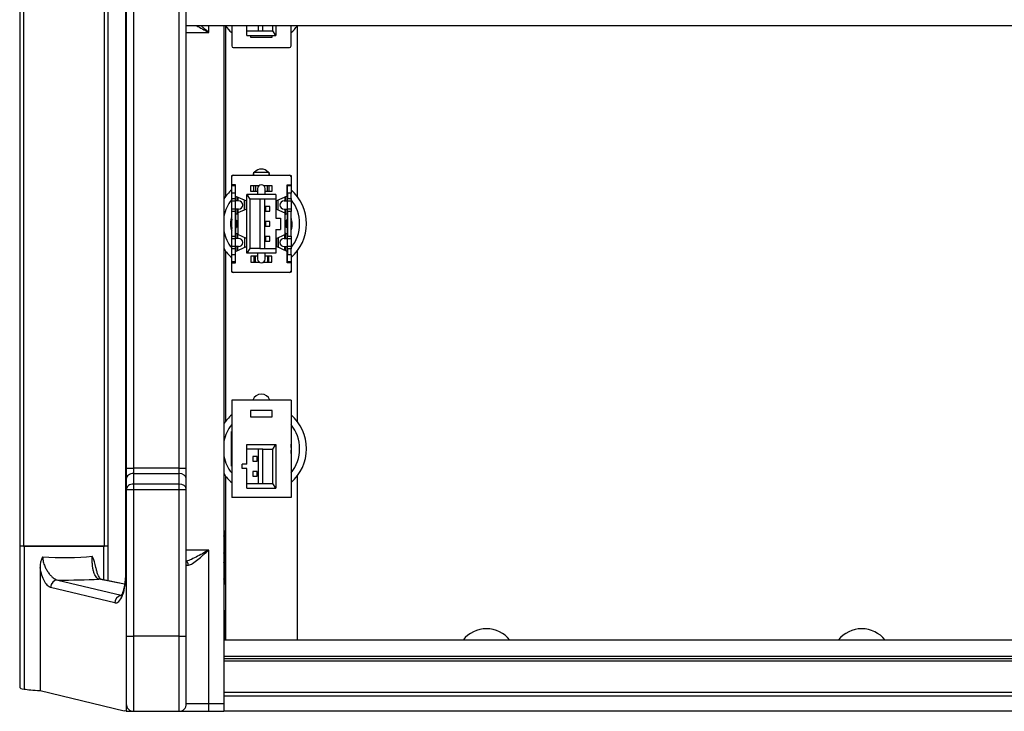
# Paper-space layout 'Sheet1' of a CAD drawing. Units: millimetres. Extents: x 94 to 1191, y 22 to 845.
# Drawn here: x 726 to 857, y 681 to 773 of the extents above; entities that cross this region are included whole.
import ezdxf

# ---------------------------------------------------------------- set-up
doc = ezdxf.new("R2010")
doc.units = ezdxf.units.MM

psp = doc.layouts.new('Sheet1')

# ---------------------------------------------------------------- linework, layer by layer
at = {"color": 7, "linetype": 'Continuous'}
for p, q in [((740.32858, 811.55407), (740.32858, 699.41892)), ((740.38889, 811.55407), (740.38889, 699.41892)), ((726.23308, 807.9865), (726.23308, 702.9865)), ((726.7184, 807.9865), (726.7184, 702.9865)), ((737.55363, 702.9865), (737.55363, 807.9865)), ((738.03895, 702.9865), (738.03895, 807.9865)), ((740.43608, 797.57228), (740.43608, 713.40071)), ((741.43608, 713.40071), (741.43608, 797.57228)), ((747.43608, 797.57228), (747.43608, 713.40071)), ((748.43608, 713.40071), (748.43608, 797.57228)), ((1168.43608, 772.3865), (748.43608, 772.3865)), ((748.43608, 771.4865), (751.43608, 771.4865)), ((751.43608, 771.4865), (751.43608, 772.3865)), ((753.43608, 772.3865), (753.43608, 681.9865)), ((753.68608, 749.65222), (753.68608, 772.32078)), ((754.48608, 772.3865), (754.48608, 769.6865)), ((756.48608, 771.6865), (756.48608, 772.3865)), ((756.48608, 771.6865), (758.03608, 771.6865)), ((756.48608, 771.0865), (756.48608, 771.6865)), ((758.03608, 771.6865), (758.03608, 772.3865)), ((758.03608, 771.6865), (758.63608, 771.6865)), ((758.63608, 771.6865), (758.63608, 772.3865)), ((758.63608, 771.6865), (759.98608, 771.6865)), ((759.98608, 771.6865), (759.98608, 772.3865)), ((760.38608, 771.0865), (759.98608, 771.6865)), ((760.38608, 772.3865), (760.38608, 771.0865)), ((762.38608, 769.6865), (762.38608, 772.3865)), ((763.18608, 772.32078), (763.18608, 749.65222)), ((756.48608, 771.0865), (760.38608, 771.0865)), ((756.98608, 771.0865), (756.98608, 770.8615)), ((756.98608, 770.8615), (759.88608, 770.8615)), ((759.88608, 770.8615), (759.88608, 771.0865)), ((754.68608, 769.4865), (762.18608, 769.4865)), ((754.48598, 751.1865), (754.48598, 752.2865)), ((754.48608, 752.2865), (754.48608, 752.4365)), ((754.48608, 752.4365), (754.55379, 752.4365)), ((754.68608, 752.4865), (762.18608, 752.4865)), ((757.43608, 752.4865), (757.43608, 752.8865)), ((757.43608, 752.8865), (759.43608, 752.8865)), ((759.43608, 752.8865), (759.43608, 752.4865)), ((762.31836, 752.4365), (762.38608, 752.4365)), ((762.38608, 752.4365), (762.38608, 752.2865)), ((762.38618, 752.2865), (762.38618, 751.1865)), ((754.98608, 751.1865), (754.48598, 751.1865)), ((754.48608, 751.08255), (754.48608, 751.1865)), ((754.48608, 750.08372), (754.48608, 751.08255)), ((754.48608, 751.08255), (754.93608, 751.08255)), ((754.93608, 751.1865), (754.93608, 751.08255)), ((754.93608, 751.08255), (754.93608, 750.08372)), ((754.98608, 749.6865), (754.98608, 751.1865)), ((757.03608, 750.2865), (757.03608, 751.0865)), ((757.03608, 751.0865), (757.43608, 751.0865)), ((757.43608, 751.0865), (757.63608, 751.0865)), ((757.43608, 750.2865), (757.43608, 751.0865)), ((757.63608, 751.0865), (758.13608, 751.0865)), ((757.63608, 751.0865), (757.63608, 750.2865)), ((757.93608, 750.6865), (757.93608, 749.8865)), ((758.73608, 751.0865), (759.23608, 751.0865)), ((758.93608, 749.8865), (758.93608, 750.6865)), ((759.23608, 751.0865), (759.43608, 751.0865)), ((759.23608, 750.2865), (759.23608, 751.0865)), ((759.43608, 751.0865), (759.83608, 751.0865)), ((759.43608, 751.0865), (759.43608, 750.2865)), ((759.83608, 751.0865), (759.83608, 750.2865)), ((761.88608, 751.1865), (762.38618, 751.1865)), ((761.88608, 749.6865), (761.88608, 751.1865)), ((761.93608, 751.08255), (761.93608, 751.1865)), ((761.93608, 750.08372), (761.93608, 751.08255)), ((761.93608, 751.08255), (762.38608, 751.08255)), ((762.38608, 751.1865), (762.38608, 751.08255)), ((762.38608, 751.08255), (762.38608, 750.08372)), ((754.48608, 749.3365), (754.48608, 750.08372)), ((754.93608, 750.08372), (754.48608, 750.08372)), ((754.48608, 749.0365), (754.48608, 749.3365)), ((754.48608, 749.3365), (754.93608, 749.3365)), ((754.93608, 750.08372), (754.93608, 749.3365)), ((754.93608, 749.3365), (754.93608, 749.0365)), ((754.98608, 749.6865), (756.43608, 749.0365)), ((754.98608, 749.0365), (754.98608, 749.6865)), ((755.18608, 749.59684), (755.18608, 749.0365)), ((755.28608, 749.55202), (755.28608, 749.0365)), ((760.38608, 749.8865), (756.48608, 749.8865)), ((756.48608, 749.8865), (756.88608, 749.2865)), ((756.48608, 742.0865), (756.48608, 749.8865)), ((758.23608, 749.2865), (756.88608, 749.2865)), ((756.88608, 749.2865), (756.88608, 742.6865)), ((757.43608, 750.2865), (757.03608, 750.2865)), ((757.63608, 750.2865), (757.43608, 750.2865)), ((757.93608, 750.2865), (757.63608, 750.2865)), ((758.83608, 749.2865), (758.23608, 749.2865)), ((758.23608, 749.2865), (758.23608, 742.6865)), ((760.38608, 749.2865), (758.83608, 749.2865)), ((758.83608, 749.2865), (758.83608, 742.6865)), ((759.23608, 750.2865), (758.93608, 750.2865)), ((759.43608, 750.2865), (759.23608, 750.2865)), ((759.83608, 750.2865), (759.43608, 750.2865)), ((760.38608, 749.8865), (760.38608, 749.2865)), ((760.38608, 749.2865), (760.38608, 746.7365)), ((761.88608, 749.6865), (760.43608, 749.0365)), ((761.58608, 749.55202), (761.58608, 749.0365)), ((761.68608, 749.0365), (761.68608, 749.59684)), ((761.88608, 749.6865), (761.88608, 749.0365)), ((762.38608, 750.08372), (761.93608, 750.08372)), ((761.93608, 750.08372), (761.93608, 749.3365)), ((761.93608, 749.0365), (761.93608, 749.3365)), ((761.93608, 749.3365), (762.38608, 749.3365)), ((762.38608, 749.3365), (762.38608, 750.08372)), ((762.38608, 749.3365), (762.38608, 749.0365)), ((754.48608, 747.9365), (754.48608, 749.0365)), ((754.48608, 749.0365), (754.93608, 749.0365)), ((754.48608, 747.6365), (754.48608, 747.9365)), ((754.93608, 747.9365), (754.48608, 747.9365)), ((755.38608, 749.0365), (754.93608, 749.0365)), ((754.93608, 749.0365), (754.93608, 747.9365)), ((755.38608, 747.9365), (754.93608, 747.9365)), ((754.93608, 747.9365), (754.93608, 747.6365)), ((754.98608, 747.2865), (754.98608, 747.9365)), ((755.18608, 747.9365), (755.18608, 747.2865)), ((756.43608, 747.9365), (755.28608, 747.42098)), ((755.28608, 747.9365), (755.28608, 747.42098)), ((756.1781, 747.82086), (756.1781, 749.15214)), ((756.43608, 747.9365), (756.43608, 749.0365)), ((758.98608, 748.2865), (758.98608, 747.6865)), ((759.58608, 748.2865), (758.98608, 748.2865)), ((759.58608, 747.6865), (759.58608, 748.2865)), ((760.43608, 747.9365), (760.43608, 749.0365)), ((760.43608, 747.9365), (761.58608, 747.42098)), ((760.69405, 747.82086), (760.69405, 749.15214)), ((761.48608, 749.0365), (761.93608, 749.0365)), ((761.48608, 747.9365), (761.93608, 747.9365)), ((761.58608, 747.9365), (761.58608, 747.42098)), ((761.68608, 747.2865), (761.68608, 747.9365)), ((761.88608, 747.9365), (761.88608, 747.2865)), ((761.93608, 747.9365), (761.93608, 749.0365)), ((761.93608, 749.0365), (762.38608, 749.0365)), ((761.93608, 747.6365), (761.93608, 747.9365)), ((762.38608, 747.9365), (761.93608, 747.9365)), ((762.38608, 749.0365), (762.38608, 747.9365)), ((762.38608, 747.9365), (762.38608, 747.6365)), ((754.48608, 744.3365), (754.48608, 747.6365)), ((754.93608, 747.6365), (754.48608, 747.6365)), ((754.93608, 747.6365), (754.93608, 744.3365)), ((754.98608, 747.2865), (754.98608, 746.4865)), ((755.18608, 747.2865), (754.98608, 747.2865)), ((755.28608, 747.2865), (755.18608, 747.2865)), ((755.28608, 747.42098), (755.28608, 744.55202)), ((758.98608, 747.6865), (759.58608, 747.6865)), ((760.38608, 746.7365), (760.98608, 746.7365)), ((760.98608, 746.7365), (760.98608, 745.2365)), ((761.58608, 747.42098), (761.58608, 744.55202)), ((761.58608, 747.2865), (761.68608, 747.2865)), ((761.88608, 747.2865), (761.68608, 747.2865)), ((761.88608, 747.2865), (761.88608, 746.4865)), ((761.93608, 747.6365), (761.93608, 744.3365)), ((762.38608, 747.6365), (761.93608, 747.6365)), ((762.38608, 744.3365), (762.38608, 747.6365)), ((762.48838, 746.61007), (762.38652, 746.61417)), ((754.93608, 746.4865), (755.11489, 746.4865)), ((754.93608, 745.4865), (755.11489, 745.4865)), ((754.98608, 745.4865), (754.98608, 744.6865)), ((755.11489, 746.4865), (755.11489, 745.4865)), ((758.98608, 746.2865), (758.98608, 745.6865)), ((759.58608, 746.2865), (758.98608, 746.2865)), ((758.98608, 745.6865), (759.58608, 745.6865)), ((759.58608, 745.6865), (759.58608, 746.2865)), ((760.38608, 745.2365), (760.38608, 742.6865)), ((760.38608, 745.2365), (760.98608, 745.2365)), ((761.75727, 746.4865), (761.75727, 745.4865)), ((761.93608, 746.4865), (761.75727, 746.4865)), ((761.93608, 745.4865), (761.75727, 745.4865)), ((761.88608, 745.4865), (761.88608, 744.6865)), ((754.48608, 744.0365), (754.48608, 744.3365)), ((754.48608, 744.3365), (754.93608, 744.3365)), ((754.48608, 742.9365), (754.48608, 744.0365)), ((754.48608, 744.0365), (754.93608, 744.0365)), ((754.93608, 744.3365), (754.93608, 744.0365)), ((755.38608, 744.0365), (754.93608, 744.0365)), ((754.93608, 744.0365), (754.93608, 742.9365)), ((754.98608, 744.0365), (754.98608, 744.6865)), ((754.98608, 744.6865), (755.18608, 744.6865)), ((755.18608, 744.6865), (755.18608, 744.0365)), ((755.18608, 744.6865), (755.28608, 744.6865)), ((756.43608, 744.0365), (755.28608, 744.55202)), ((755.28608, 744.0365), (755.28608, 744.55202)), ((756.1781, 744.15214), (756.1781, 742.82086)), ((756.43608, 744.0365), (756.43608, 742.9365)), ((758.98608, 744.2865), (758.98608, 743.6865)), ((759.58608, 744.2865), (758.98608, 744.2865)), ((759.58608, 743.6865), (759.58608, 744.2865)), ((760.43608, 744.0365), (761.58608, 744.55202)), ((760.43608, 744.0365), (760.43608, 742.9365)), ((760.69405, 744.15214), (760.69405, 742.82086)), ((761.48608, 744.0365), (761.93608, 744.0365)), ((761.68608, 744.6865), (761.58608, 744.6865)), ((761.58608, 744.0365), (761.58608, 744.55202)), ((761.68608, 744.0365), (761.68608, 744.6865)), ((761.68608, 744.6865), (761.88608, 744.6865)), ((761.88608, 744.6865), (761.88608, 744.0365)), ((761.93608, 744.3365), (762.38608, 744.3365)), ((761.93608, 744.0365), (761.93608, 744.3365)), ((761.93608, 742.9365), (761.93608, 744.0365)), ((761.93608, 744.0365), (762.38608, 744.0365)), ((762.38608, 744.3365), (762.38608, 744.0365)), ((762.38608, 744.0365), (762.38608, 742.9365)), ((754.48608, 742.6365), (754.48608, 742.9365)), ((754.93608, 742.9365), (754.48608, 742.9365)), ((754.48608, 741.88928), (754.48608, 742.6365)), ((754.93608, 742.6365), (754.48608, 742.6365)), ((755.38608, 742.9365), (754.93608, 742.9365)), ((754.93608, 742.9365), (754.93608, 742.6365)), ((754.93608, 742.6365), (754.93608, 741.88928)), ((754.98608, 742.2865), (756.43608, 742.9365)), ((754.98608, 742.2865), (754.98608, 742.9365)), ((755.18608, 742.9365), (755.18608, 742.37615)), ((755.28608, 742.42098), (755.28608, 742.9365)), ((756.88608, 742.6865), (756.48608, 742.0865)), ((758.23608, 742.6865), (756.88608, 742.6865)), ((758.23608, 742.6865), (758.83608, 742.6865)), ((758.83608, 742.6865), (760.38608, 742.6865)), ((758.98608, 743.6865), (759.58608, 743.6865)), ((760.38608, 742.6865), (760.38608, 742.0865)), ((761.88608, 742.2865), (760.43608, 742.9365)), ((761.48608, 742.9365), (761.93608, 742.9365)), ((761.58608, 742.42098), (761.58608, 742.9365)), ((761.68608, 742.37615), (761.68608, 742.9365)), ((761.88608, 742.9365), (761.88608, 742.2865)), ((761.93608, 742.6365), (761.93608, 742.9365)), ((762.38608, 742.9365), (761.93608, 742.9365)), ((761.93608, 742.6365), (761.93608, 741.88928)), ((762.38608, 742.6365), (761.93608, 742.6365)), ((762.38608, 742.9365), (762.38608, 742.6365)), ((762.38608, 741.88928), (762.38608, 742.6365)), ((753.68608, 719.65222), (753.68608, 742.32078)), ((754.48608, 740.89045), (754.48608, 741.88928)), ((754.48608, 741.88928), (754.93608, 741.88928)), ((754.93608, 741.88928), (754.93608, 740.89045)), ((754.98608, 740.7865), (754.98608, 742.2865)), ((760.38608, 742.0865), (756.48608, 742.0865)), ((757.03608, 741.6865), (757.03608, 740.8865)), ((757.43608, 741.6865), (757.03608, 741.6865)), ((757.63608, 741.6865), (757.43608, 741.6865)), ((757.43608, 741.6865), (757.43608, 740.8865)), ((757.93608, 741.6865), (757.63608, 741.6865)), ((757.63608, 740.8865), (757.63608, 741.6865)), ((757.93608, 742.0865), (757.93608, 741.2865)), ((758.93608, 741.2865), (758.93608, 742.0865)), ((759.23608, 741.6865), (758.93608, 741.6865)), ((759.43608, 741.6865), (759.23608, 741.6865)), ((759.23608, 741.6865), (759.23608, 740.8865)), ((759.83608, 741.6865), (759.43608, 741.6865)), ((759.43608, 740.8865), (759.43608, 741.6865)), ((759.83608, 740.8865), (759.83608, 741.6865)), ((761.88608, 740.7865), (761.88608, 742.2865)), ((761.93608, 741.88928), (762.38608, 741.88928)), ((761.93608, 740.89045), (761.93608, 741.88928)), ((762.38608, 741.88928), (762.38608, 740.89045)), ((763.18608, 742.32078), (763.18608, 719.65222)), ((754.48598, 739.6865), (754.48598, 740.7865)), ((754.48598, 740.7865), (754.98608, 740.7865)), ((754.48608, 740.7865), (754.48608, 740.89045)), ((754.93608, 740.89045), (754.48608, 740.89045)), ((754.93608, 740.89045), (754.93608, 740.7865)), ((757.03608, 740.8865), (757.43608, 740.8865)), ((757.43608, 740.8865), (757.63608, 740.8865)), ((757.63608, 740.8865), (758.13608, 740.8865)), ((758.73608, 740.8865), (759.23608, 740.8865)), ((759.23608, 740.8865), (759.43608, 740.8865)), ((759.43608, 740.8865), (759.83608, 740.8865)), ((762.38618, 740.7865), (761.88608, 740.7865)), ((761.93608, 740.7865), (761.93608, 740.89045)), ((762.38608, 740.89045), (761.93608, 740.89045)), ((762.38608, 740.89045), (762.38608, 740.7865)), ((762.38618, 740.7865), (762.38618, 739.6865)), ((754.48608, 739.5365), (754.48608, 739.6865)), ((754.55379, 739.5365), (754.48608, 739.5365)), ((762.18608, 739.4865), (754.68608, 739.4865)), ((762.38608, 739.5365), (762.31836, 739.5365)), ((762.38608, 739.6865), (762.38608, 739.5365)), ((754.48608, 722.4865), (754.48608, 709.4865)), ((762.38608, 722.4865), (754.48608, 722.4865)), ((762.38608, 722.4865), (762.38608, 709.4865)), ((756.98608, 721.11048), (756.98608, 720.26048)), ((759.88608, 721.11048), (756.98608, 721.11048)), ((759.88608, 720.26048), (759.88608, 721.11048)), ((756.98608, 720.26048), (759.88608, 720.26048)), ((754.43608, 713.6771), (754.43608, 718.2959)), ((762.43608, 713.6771), (762.43608, 718.2959)), ((756.48608, 716.5365), (760.38608, 716.5365)), ((756.48608, 715.9365), (756.48608, 716.5365)), ((759.98608, 715.9365), (760.38608, 716.5365)), ((760.38608, 716.5365), (760.38608, 710.7365)), ((756.48608, 713.9365), (756.48608, 715.9365)), ((758.03608, 715.9365), (756.48608, 715.9365)), ((758.03608, 711.3365), (758.03608, 715.9365)), ((758.63608, 715.9365), (758.03608, 715.9365)), ((758.63608, 715.9365), (759.98608, 715.9365)), ((758.63608, 711.3365), (758.63608, 715.9365)), ((759.98608, 711.3365), (759.98608, 715.9365)), ((756.48608, 713.9365), (755.88608, 713.9365)), ((755.88608, 713.3365), (755.88608, 713.9365)), ((757.28608, 714.9365), (757.28608, 714.3365)), ((757.88608, 714.9365), (757.28608, 714.9365)), ((757.28608, 714.3365), (757.88608, 714.3365)), ((757.88608, 714.3365), (757.88608, 714.9365)), ((740.43608, 713.40071), (740.43608, 711.9865)), ((740.43608, 713.40071), (741.43608, 713.40071)), ((747.43608, 713.40071), (741.43608, 713.40071)), ((741.43608, 712.69361), (741.43608, 713.40071)), ((741.43608, 711.27939), (741.43608, 712.69361)), ((741.43608, 712.69361), (747.43608, 712.69361)), ((747.43608, 713.40071), (747.43608, 712.69361)), ((747.43608, 713.40071), (748.43608, 713.40071)), ((747.43608, 712.69361), (747.43608, 711.27939)), ((748.43608, 711.9865), (748.43608, 713.40071)), ((756.48608, 713.3365), (755.88608, 713.3365)), ((756.48608, 711.3365), (756.48608, 713.3365)), ((757.28608, 712.9365), (757.28608, 712.3365)), ((757.88608, 712.9365), (757.28608, 712.9365)), ((757.88608, 712.3365), (757.88608, 712.9365)), ((740.43608, 711.9865), (740.43608, 710.57228)), ((747.43608, 711.27939), (741.43608, 711.27939)), ((741.43608, 710.57228), (741.43608, 711.27939)), ((747.43608, 711.27939), (747.43608, 710.57228)), ((748.43608, 710.57228), (748.43608, 711.9865)), ((753.68608, 690.4865), (753.68608, 712.32078)), ((756.48608, 710.7365), (756.48608, 711.3365)), ((756.48608, 711.3365), (758.03608, 711.3365)), ((757.28608, 712.3365), (757.88608, 712.3365)), ((758.03608, 711.3365), (758.63608, 711.3365)), ((758.63608, 711.3365), (759.98608, 711.3365)), ((760.38608, 710.7365), (759.98608, 711.3365)), ((763.18608, 712.32078), (763.18608, 690.4865)), ((740.43608, 710.57228), (740.43608, 690.9865)), ((740.43608, 710.57228), (741.43608, 710.57228)), ((741.43608, 690.9865), (741.43608, 710.57228)), ((741.43608, 710.57228), (747.43608, 710.57228)), ((747.43608, 710.57228), (747.43608, 690.9865)), ((747.43608, 710.57228), (748.43608, 710.57228)), ((748.43608, 690.9865), (748.43608, 710.57228)), ((756.48608, 710.7365), (760.38608, 710.7365)), ((762.38608, 709.4865), (754.48608, 709.4865)), ((753.58608, 704.9865), (753.47132, 704.9865)), ((753.58608, 704.9865), (753.58608, 703.2365)), ((726.7184, 702.9865), (726.23308, 702.9865)), ((726.24892, 702.9865), (726.24892, 684.1524)), ((726.7184, 702.9865), (737.55363, 702.9865)), ((737.45908, 702.9865), (726.81345, 702.9865)), ((726.81345, 702.9865), (726.81345, 683.95048)), ((737.45908, 698.49497), (737.45908, 702.9865)), ((737.45908, 702.9865), (737.55363, 702.9865)), ((738.03895, 702.9865), (737.55363, 702.9865)), ((738.02319, 698.38412), (738.02319, 702.9865)), ((751.43608, 702.4865), (748.43608, 702.4865)), ((751.43608, 681.9865), (751.43608, 702.4865)), ((753.58608, 703.2365), (753.58608, 699.7365)), ((728.94715, 700.16757), (728.94715, 683.74813)), ((740.38889, 699.41892), (740.32858, 699.41892)), ((748.43608, 700.4865), (748.72555, 700.4865)), ((753.58608, 699.7365), (753.58608, 697.9865)), ((731.29601, 698.4917), (739.77086, 696.45457)), ((740.21535, 697.93043), (736.79724, 698.60209)), ((740.21837, 697.95276), (736.99006, 698.58713)), ((738.90828, 695.43984), (730.35632, 697.4955)), ((753.47132, 697.9865), (753.58608, 697.9865)), ((753.53608, 694.4865), (753.43608, 694.4865)), ((753.53608, 690.4865), (753.53608, 694.4865)), ((740.43608, 690.9865), (740.43608, 681.9865)), ((740.43608, 690.9865), (741.43608, 690.9865)), ((747.43608, 690.9865), (741.43608, 690.9865)), ((741.43608, 680.9865), (741.43608, 690.9865)), ((747.43608, 690.9865), (747.43608, 680.9865)), ((747.43608, 690.9865), (748.43608, 690.9865)), ((748.43608, 681.9865), (748.43608, 690.9865)), ((1163.43608, 690.4865), (753.43608, 690.4865)), ((1163.43608, 688.2865), (753.43608, 688.2865)), ((1163.43608, 687.9865), (753.43608, 687.9865)), ((1163.43608, 687.6865), (753.43608, 687.6865)), ((728.94715, 683.74813), (740.16421, 681.05185)), ((1163.43608, 683.4865), (753.43608, 683.4865)), ((753.43608, 682.9865), (753.43608, 680.9865)), ((1163.43608, 682.9865), (753.43608, 682.9865)), ((740.43608, 681.0127), (740.16421, 681.05185)), ((740.43608, 681.9865), (740.43608, 680.9865)), ((740.43608, 680.9865), (741.43608, 680.9865)), ((741.43608, 680.9865), (747.43608, 680.9865)), ((747.43608, 680.9865), (751.43608, 680.9865)), ((751.43608, 681.9865), (748.43608, 681.9865)), ((753.43608, 681.9865), (751.43608, 681.9865)), ((751.43608, 680.9865), (751.43608, 681.9865)), ((751.43608, 680.9865), (753.43608, 680.9865)), ((1163.43608, 680.9865), (753.43608, 680.9865))]:
    psp.add_line(p, q, dxfattribs=at)
for centre, radius, start, end in [((758.43608, 775.9865), 6, 216.8698976, 228.8271131), ((758.43608, 775.9865), 6, 311.1728869, 323.1301024), ((754.68608, 769.6865), 0.2, 180, 270), ((762.18608, 769.6865), 0.2, 270, 0), ((758.43608, 752.0865), 1.2, 41.8103149, 138.1896851), ((754.68608, 752.2865), 0.2, 90, 180), ((758.43608, 752.0865), 1.2, 146.4426902, 160.5287794), ((758.43608, 752.0865), 1.2, 19.4712206, 33.5573098), ((762.18608, 752.2865), 0.2, 0, 90), ((758.43608, 745.9865), 6, 131.1728869, 146.4426902), ((758.43608, 750.6865), 0.5, 0, 180), ((758.43608, 745.9865), 6, 0, 48.8271131), ((758.43608, 745.9865), 5.1, 140.7606108, 168.635123), ((758.43608, 745.9865), 5.1, 0, 39.2393892), ((755.38608, 748.4365), 0.6, 4.7801918, 90), ((755.38608, 748.5365), 0.6, 270, 355.2198082), ((761.48608, 748.4365), 0.6, 90, 175.2198082), ((761.48608, 748.5365), 0.6, 184.7801918, 270), ((758.43615, 745.98649), 4.10008, 168.7483064, 176.2214453), ((758.43608, 745.9865), 4, 170.9312785, 189.0687215), ((758.43608, 745.9865), 4, 350.9368866, 9.0687215), ((758.43608, 745.9865), 4.1, 176.2214332, 191.2518477), ((758.43608, 745.9865), 5.1, 320.7606108, 0), ((758.43608, 745.9865), 6, 311.1728869, 0), ((762.30486, 745.60363), 0.21232, 299.2528731, 353.9707041), ((758.43608, 745.9865), 4.1, 348.6344367, 351.2518015), ((758.43608, 745.9865), 4.1, 351.2518477, 6.2834021), ((758.43608, 745.9865), 5.1, 191.364877, 219.2393892), ((754.66966, 745.02307), 0.21232, 150.2985591, 193.9707041), ((755.38608, 743.4365), 0.6, 4.7801918, 90), ((761.48608, 743.4365), 0.6, 90, 175.2198082), ((758.43608, 745.9865), 6, 213.5573098, 228.8271131), ((755.38608, 743.5365), 0.6, 270, 355.2198082), ((761.48608, 743.5365), 0.6, 184.7801918, 270), ((758.43608, 741.2865), 0.5, 180, 0), ((754.68608, 739.6865), 0.2, 180, 270), ((762.18608, 739.6865), 0.2, 270, 0), ((758.43608, 722.0865), 1.2, 19.4712206, 160.5287794), ((758.43608, 715.9865), 6, 131.1728869, 146.4426902), ((758.43608, 715.9865), 6, 0, 48.8271131), ((758.43608, 715.9865), 5.1, 140.7606108, 168.635123), ((758.43608, 715.9865), 5.1, 0, 39.2393892), ((758.43608, 715.9865), 4, 170.9312785, 189.0687215), ((758.43608, 715.9865), 4, 350.9312785, 9.0687215), ((758.43608, 715.9865), 5.1, 320.7606108, 0), ((758.43608, 715.9865), 6, 311.1728869, 0), ((758.43608, 715.9865), 5.1, 191.364877, 219.2393892), ((758.43608, 715.9865), 6, 213.5573098, 228.8271131), ((748.07685, 703.15529), 5.50983, 0.8444975, 12.7828), ((748.10693, 703.31233), 5.47968, 347.1066773, 359.2070372), ((731.78259, 700.22065), 2.83594, 151.5621791, 181.0724711), ((731.39122, 699.29111), 5.07719, 10.0806674, 27.6810564), ((748.07685, 699.65529), 5.50983, 0.8444975, 12.7828), ((748.10693, 699.81233), 5.47968, 347.1066773, 359.2070372), ((788.43608, 687.9865), 4, 38.6821875, 141.3178125), ((838.43608, 687.9865), 4, 38.6821875, 141.3178125), ((741.43608, 681.9865), 1, 180, 270), ((747.43608, 681.9865), 1, 270, 0)]:
    psp.add_arc(centre, radius, start, end, dxfattribs=at)
for centre, major_axis, ratio, start_param, end_param in [((741.43608, 711.9865), (-1, 0), 0.707106781, 4.71238898, 6.283185307), ((747.43608, 711.9865), (-1, 0), 0.707106781, 3.141592654, 4.71238898), ((741.43608, 710.57228), (-1, 0), 0.707106781, 4.71238898, 6.283185307), ((747.43608, 710.57228), (-1, 0), 0.707106781, 3.141592654, 4.71238898), ((732.13601, 702.26424), (-6, 0), 0.131232995, 1.076370269, 2.246204946), ((748.2738, 700.4865), (0, 0.5), 0.903507903, 4.71238898, 5.915756642), ((739.01747, 699.42888), (-0.00386, 4.00254), 0.342636051, 3.059070021, 4.709571447), ((731.29601, 697.4955), (0.23372, 0.9723), 0.93653299, 0.251239584, 1.792222475), ((732.13601, 699.27566), (9, 0), 0.087488663, 4.618920102, 5.256800608), ((736.79724, 697.6059), (-0.19282, -0.98124), 0.910641506, 3.141592654, 3.354118986), ((739.84797, 695.43984), (0.23372, 0.9723), 0.93653299, 0.424689173, 1.792222475), ((731.24892, 684.1524), (5, 0), 0.087488663, 3.141592654, 3.621380825), ((732.13601, 684.19278), (-6, 0), 0.087488663, 0.479788172, 1.010452851)]:
    psp.add_ellipse(centre, major_axis=major_axis, ratio=ratio, start_param=start_param, end_param=end_param, dxfattribs=at)
for points, knots in [([(749.7855, 772.39999), (750.04275, 772.26563), (750.30645, 772.12131), (750.85948, 771.81345), (751.14862, 771.64947), (751.43608, 771.4865)], [0.5168581017, 0.5168581017, 0.5168581017, 0.5168581017, 0.75, 0.75, 1, 1, 1, 1]), ([(751.43608, 771.4865), (751.31132, 771.59652), (751.18503, 771.70791), (750.93536, 771.9271), (750.81094, 772.03585), (750.58777, 772.22901), (750.4895, 772.31343), (750.39208, 772.39607)], [0, 0, 0, 0, 0.125, 0.125, 0.25, 0.25, 0.3495063774, 0.3495063774, 0.3495063774, 0.3495063774]), ([(751.43608, 702.4865), (751.14862, 702.32352), (750.85948, 702.15954), (750.28716, 701.84094), (750.00463, 701.68652), (749.45496, 701.40152), (749.18419, 701.26868), (748.81, 701.1143), (748.68866, 701.06971), (748.52308, 701.02247), (748.47137, 701.00994), (748.4222, 701.00112)], [0, 0, 0, 0, 0.25, 0.25, 0.5, 0.5, 0.75, 0.75, 0.875, 0.875, 0.9354785152, 0.9354785152, 0.9354785152, 0.9354785152]), ([(748.72555, 700.4865), (748.79833, 700.4865), (748.88157, 700.50996), (749.06687, 700.59014), (749.16939, 700.64762), (749.4866, 700.84886), (749.71968, 701.02566), (750.1937, 701.40691), (750.43818, 701.61452), (750.81094, 701.93714), (750.93536, 702.04589), (751.18503, 702.26509), (751.31132, 702.37647), (751.43608, 702.4865)], [0, 0, 0, 0, 0.125, 0.125, 0.25, 0.25, 0.5, 0.5, 0.75, 0.75, 0.875, 0.875, 1, 1, 1, 1]), ([(729.28885, 701.57114), (729.29134, 701.45709), (729.30109, 701.34347), (729.33224, 701.1239), (729.35336, 701.01853), (729.42921, 700.71249), (729.49711, 700.5199), (729.64737, 700.16651), (729.73019, 700.00379), (729.90583, 699.69882), (729.99875, 699.55698), (730.18823, 699.29812), (730.28537, 699.18018), (730.48371, 698.96743), (730.58546, 698.87235), (730.8893, 698.63171), (731.09178, 698.52686), (731.29601, 698.4917)], [0, 0, 0, 0, 0.0625, 0.0625, 0.125, 0.125, 0.25, 0.25, 0.375, 0.375, 0.5, 0.5, 0.625, 0.625, 0.75, 0.75, 1, 1, 1, 1]), ([(736.79724, 698.60209), (736.72626, 698.6178), (736.65783, 698.65127), (736.52617, 698.75181), (736.46247, 698.81958), (736.3431, 698.98688), (736.28806, 699.08516), (736.18703, 699.30995), (736.14069, 699.43793), (736.05989, 699.71504), (736.02524, 699.86401), (735.96683, 700.1829), (735.94302, 700.35433), (735.90766, 700.70606), (735.89578, 700.88754), (735.88309, 701.26248), (735.88238, 701.45605), (735.88731, 701.64972)], [0, 0, 0, 0, 0.125, 0.125, 0.25, 0.25, 0.375, 0.375, 0.5, 0.5, 0.625, 0.625, 0.75, 0.75, 0.875, 0.875, 1, 1, 1, 1]), ([(730.35632, 697.4955), (730.20946, 697.53081), (730.06806, 697.62084), (729.86318, 697.82805), (729.79611, 697.90933), (729.66444, 698.09663), (729.60022, 698.2023), (729.41647, 698.54751), (729.30371, 698.81733), (729.10115, 699.44101), (729.01441, 699.78367), (728.94715, 700.16757)], [0, 0, 0, 0, 0.25, 0.25, 0.375, 0.375, 0.5, 0.5, 0.75, 0.75, 1, 1, 1, 1]), ([(737.05231, 698.56836), (737.05207, 698.56827), (737.03411, 698.5755), (736.95195, 698.65791), (736.80328, 698.88506), (736.64895, 699.22089), (736.50058, 699.66629), (736.43321, 699.99167), (736.39574, 700.17685)], [0.1559730131, 0.1559730131, 0.1559730131, 0.1559730131, 0.2374669585, 0.3870481549, 0.5329331968, 0.6852343071, 0.849365922, 1, 1, 1, 1]), ([(740.32858, 699.41892), (740.3275, 699.28884), (740.32385, 698.96668), (740.2855, 698.39105), (740.20178, 697.77515), (740.08455, 697.23202), (739.95132, 696.81259), (739.82316, 696.52765), (739.72539, 696.3755), (739.69456, 696.34634), (739.69519, 696.34698)], [0, 0, 0, 0, 0.06260363, 0.182340283, 0.3012630151, 0.4182358124, 0.5319742447, 0.629786269, 0.7205914017, 0.8023948728, 0.8023948728, 0.8023948728, 0.8023948728])]:
    psp.add_open_spline(points, degree=3, knots=knots, dxfattribs=at)
psp.add_open_spline([(762.38608, 746.61312), (762.42019, 746.61249), (762.45429, 746.61145), (762.48838, 746.61007)], degree=3, dxfattribs=at)

doc.saveas('drawing.dxf')
